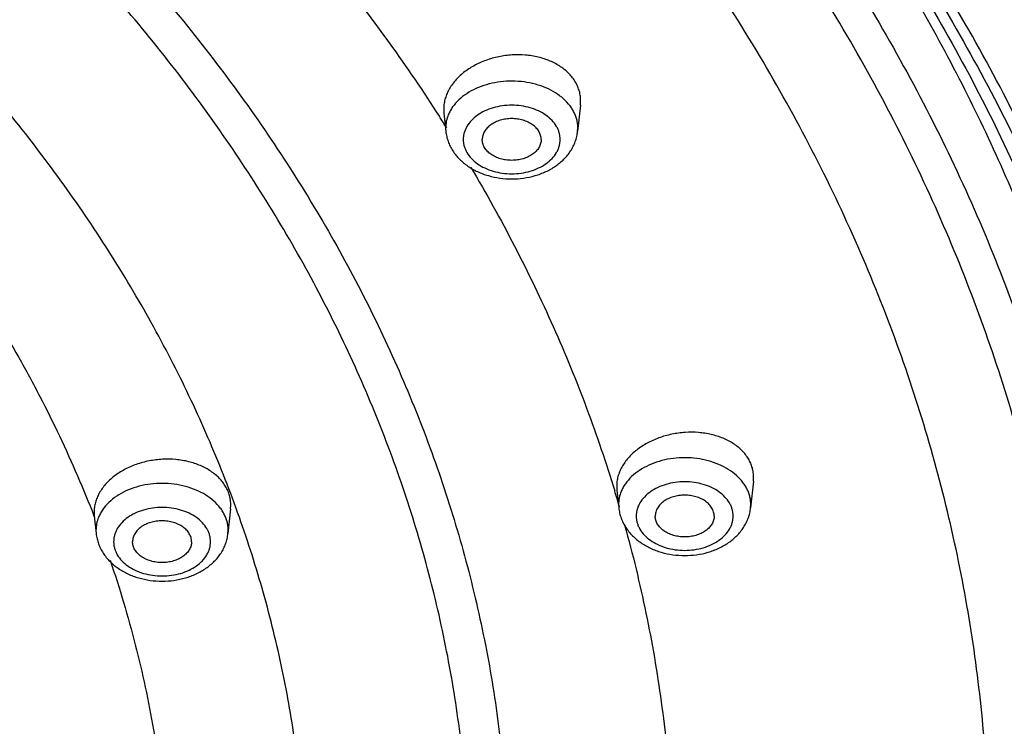
# Model space of a CAD drawing. Units: inches. Extents: x 7.1 to 14.8, y 1.8 to 16.7.
# Drawn here: x 12.6 to 13.4, y 13.9 to 14.5 of the extents above; entities that cross this region are included whole.
import ezdxf

# ---------------------------------------------------------------- set-up
doc = ezdxf.new("R2010")
doc.units = ezdxf.units.IN
doc.header["$LTSCALE"] = 1.21
doc.header["$MEASUREMENT"] = 0
doc.layers.get('0').update_dxf_attribs({"linetype": 'CONTINUOUS'})

msp = doc.modelspace()

# ---------------------------------------------------------------- linework, layer by layer
at = {"color": 7, "linetype": 'CONTINUOUS'}
for p, q in [((13.0697, 14.42823), (13.06732, 14.40586)), ((13.0697, 14.42823), (13.06988, 14.43146)), ((12.95374, 14.42445), (12.95392, 14.42129)), ((12.95392, 14.42129), (12.95556, 14.40586)), ((13.21638, 14.1094), (13.21397, 14.08672)), ((13.21638, 14.1094), (13.21656, 14.11257)), ((13.10042, 14.10507), (13.10058, 14.10196)), ((13.10058, 14.10196), (13.1022, 14.08672)), ((12.77311, 14.08596), (12.77088, 14.06499)), ((12.77311, 14.08596), (12.77328, 14.08912)), ((12.65751, 14.08002), (12.65911, 14.06499))]:
    msp.add_line(p, q, dxfattribs=at)
at = {"color": 9, "linetype": 'CONTINUOUS'}
for p, q in [((12.9554, 14.40883), (12.95556, 14.40586)), ((13.06732, 14.40586), (13.06748, 14.40883)), ((13.10205, 14.08969), (13.1022, 14.08672)), ((13.21397, 14.08672), (13.21413, 14.08969)), ((12.65726, 14.0799), (12.65766, 14.07887)), ((12.65896, 14.06796), (12.65911, 14.06499)), ((12.77088, 14.06499), (12.77104, 14.06796))]:
    msp.add_line(p, q, dxfattribs=at)
for centre, radius, start, end in [((11.77439, 13.6621), 1.39804, 32.28396, 32.75923), ((11.97245, 13.75718), 1.17766, 16.30221, 16.98514)]:
    msp.add_arc(centre, radius, start, end, dxfattribs=at)
at = {"color": 7, "linetype": 'CONTINUOUS'}
msp.add_arc((12.68732, 14.08319), 0.02997, 180.1134, 186.06623, dxfattribs=at)
at = {"color": 9, "linetype": 'CONTINUOUS'}
for points, knots in [([(13.89269, 13.92457), (13.89269, 13.95876), (13.89031, 14.02726), (13.87961, 14.1297), (13.86181, 14.23164), (13.83695, 14.33283), (13.80509, 14.43302), (13.76632, 14.53198), (13.72073, 14.62946), (13.66843, 14.72522), (13.60956, 14.81905), (13.54425, 14.9107), (13.47266, 14.99997), (13.39497, 15.08664), (13.31137, 15.1705), (13.22207, 15.25135), (13.12726, 15.32899), (13.02719, 15.40325), (12.9221, 15.47395), (12.81223, 15.54091), (12.69786, 15.60398), (12.57925, 15.663), (12.4567, 15.71784), (12.33049, 15.76836), (12.20094, 15.81444), (12.06835, 15.85597), (11.93304, 15.89286), (11.79533, 15.925), (11.65557, 15.95234), (11.46652, 15.98234), (11.27519, 16.00236), (11.08266, 16.01239), (10.93769, 16.01491), (10.79272, 16.01239), (10.6002, 16.00236), (10.40887, 15.98234), (10.21982, 15.95234), (10.08005, 15.925), (9.94235, 15.89286), (9.80704, 15.85597), (9.67444, 15.81444), (9.54489, 15.76836), (9.41868, 15.71784), (9.29613, 15.663), (9.17753, 15.60398), (9.06315, 15.54091), (8.95329, 15.47395), (8.84819, 15.40325), (8.74812, 15.32899), (8.65332, 15.25135), (8.56401, 15.1705), (8.48041, 15.08664), (8.40273, 14.99997), (8.33114, 14.9107), (8.26583, 14.81905), (8.20695, 14.72522), (8.15465, 14.62946), (8.10906, 14.53198), (8.07029, 14.43302), (8.03843, 14.33283), (8.01357, 14.23164), (7.99577, 14.1297), (7.98507, 14.02726), (7.98269, 13.95876), (7.98269, 13.92457)], [0, 0, 0, 0, 0.012853, 0.025738, 0.038683, 0.051719, 0.064874, 0.078172, 0.091639, 0.105296, 0.11916, 0.133249, 0.147575, 0.162148, 0.176975, 0.192062, 0.20741, 0.223018, 0.238883, 0.255001, 0.271363, 0.287961, 0.304783, 0.321815, 0.339044, 0.356454, 0.374028, 0.391748, 0.409594, 0.427546, 0.463683, 0.481831, 0.5, 0.518169, 0.536317, 0.572454, 0.590406, 0.608252, 0.625972, 0.643546, 0.660956, 0.678185, 0.695217, 0.712039, 0.728637, 0.744999, 0.761117, 0.776982, 0.79259, 0.807938, 0.823025, 0.837852, 0.852425, 0.866751, 0.88084, 0.894704, 0.908361, 0.921828, 0.935126, 0.948281, 0.961317, 0.974262, 0.987147, 1, 1, 1, 1]), ([(13.87769, 13.9062), (13.87769, 13.94022), (13.87532, 14.00837), (13.86468, 14.11029), (13.84697, 14.21171), (13.82223, 14.31238), (13.79054, 14.41207), (13.75196, 14.51052), (13.7066, 14.60751), (13.65457, 14.70279), (13.59599, 14.79614), (13.53101, 14.88733), (13.45979, 14.97614), (13.3825, 15.06237), (13.29933, 15.1458), (13.21047, 15.22624), (13.11615, 15.30349), (13.01659, 15.37738), (12.91202, 15.44771), (12.80272, 15.51434), (12.68892, 15.57708), (12.57092, 15.63581), (12.44899, 15.69037), (12.32342, 15.74063), (12.19453, 15.78648), (12.06261, 15.8278), (11.92799, 15.86449), (11.79098, 15.89648), (11.65192, 15.92367), (11.46383, 15.95352), (11.27348, 15.97344), (11.08192, 15.98342), (10.93769, 15.98592), (10.79346, 15.98342), (10.60191, 15.97344), (10.41155, 15.95352), (10.22346, 15.92367), (10.0844, 15.89648), (9.9474, 15.86449), (9.81278, 15.8278), (9.68086, 15.78648), (9.55196, 15.74063), (9.4264, 15.69037), (9.30446, 15.63581), (9.18646, 15.57708), (9.07267, 15.51434), (8.96336, 15.44771), (8.8588, 15.37738), (8.75924, 15.30349), (8.66492, 15.22624), (8.57606, 15.1458), (8.49288, 15.06237), (8.41559, 14.97614), (8.34437, 14.88733), (8.27939, 14.79614), (8.22081, 14.70279), (8.16878, 14.60751), (8.12342, 14.51052), (8.08485, 14.41207), (8.05315, 14.31238), (8.02842, 14.21171), (8.01071, 14.11029), (8.00006, 14.00837), (7.99769, 13.94022), (7.99769, 13.9062)], [0, 0, 0, 0, 0.012853, 0.025738, 0.038683, 0.051719, 0.064874, 0.078172, 0.091639, 0.105296, 0.11916, 0.133249, 0.147575, 0.162148, 0.176975, 0.192062, 0.20741, 0.223018, 0.238883, 0.255001, 0.271363, 0.287961, 0.304783, 0.321815, 0.339044, 0.356454, 0.374028, 0.391748, 0.409594, 0.427546, 0.463683, 0.481831, 0.5, 0.518169, 0.536317, 0.572454, 0.590406, 0.608252, 0.625972, 0.643546, 0.660956, 0.678185, 0.695217, 0.712039, 0.728637, 0.744999, 0.761117, 0.776982, 0.79259, 0.807938, 0.823025, 0.837852, 0.852425, 0.866751, 0.88084, 0.894704, 0.908361, 0.921828, 0.935126, 0.948281, 0.961317, 0.974262, 0.987147, 1, 1, 1, 1]), ([(13.59182, 13.78949), (13.59182, 13.8202), (13.58968, 13.88173), (13.58008, 13.97374), (13.56409, 14.0653), (13.54176, 14.15618), (13.51314, 14.24618), (13.47832, 14.33506), (13.43737, 14.42261), (13.3904, 14.50863), (13.33751, 14.5929), (13.27885, 14.67522), (13.21456, 14.7554), (13.14478, 14.83324), (13.06969, 14.90856), (12.98948, 14.98118), (12.90433, 15.05092), (12.81445, 15.11762), (12.72005, 15.18112), (12.62137, 15.24126), (12.51864, 15.29791), (12.41211, 15.35092), (12.30204, 15.40018), (12.18868, 15.44555), (12.07232, 15.48694), (11.91283, 15.5369), (11.74921, 15.57819), (11.58248, 15.6108), (11.41267, 15.63774), (11.19763, 15.66024), (10.93769, 15.66925), (10.67775, 15.66024), (10.46271, 15.63774), (10.29291, 15.6108), (10.12617, 15.57819), (9.96255, 15.5369), (9.80307, 15.48694), (9.6867, 15.44555), (9.57335, 15.40018), (9.46327, 15.35092), (9.35674, 15.29791), (9.25401, 15.24126), (9.15533, 15.18112), (9.06094, 15.11762), (8.97106, 15.05092), (8.88591, 14.98118), (8.80569, 14.90856), (8.7306, 14.83324), (8.66083, 14.7554), (8.59653, 14.67522), (8.53787, 14.5929), (8.48499, 14.50863), (8.43801, 14.42261), (8.39706, 14.33506), (8.36224, 14.24618), (8.33363, 14.15618), (8.3113, 14.0653), (8.29531, 13.97374), (8.2857, 13.88173), (8.28356, 13.8202), (8.28356, 13.78949)], [0, 0, 0, 0, 0.012854, 0.025738, 0.038684, 0.05172, 0.064875, 0.078174, 0.091641, 0.105298, 0.119163, 0.133252, 0.147578, 0.162151, 0.176979, 0.192066, 0.207414, 0.223023, 0.238889, 0.255007, 0.27137, 0.287968, 0.30479, 0.321823, 0.339052, 0.356463, 0.391751, 0.409597, 0.42755, 0.463688, 0.5, 0.536312, 0.57245, 0.590403, 0.608249, 0.643537, 0.660948, 0.678177, 0.69521, 0.712032, 0.72863, 0.744993, 0.761111, 0.776977, 0.792586, 0.807934, 0.823021, 0.837849, 0.852422, 0.866748, 0.880837, 0.894702, 0.908359, 0.921826, 0.935125, 0.94828, 0.961316, 0.974262, 0.987146, 1, 1, 1, 1]), ([(8.35598, 13.79917), (8.35598, 13.82905), (8.35806, 13.88889), (8.36741, 13.97839), (8.38296, 14.06745), (8.40468, 14.15586), (8.43251, 14.2434), (8.46639, 14.32985), (8.50622, 14.41502), (8.55191, 14.49869), (8.60335, 14.58066), (8.66041, 14.66073), (8.72295, 14.73873), (8.79082, 14.81444), (8.86386, 14.88771), (8.96877, 14.98268), (9.08256, 15.07117), (9.20396, 15.15283), (9.29995, 15.21133), (9.39988, 15.26643), (9.5035, 15.318), (9.61057, 15.36591), (9.72083, 15.41005), (9.83402, 15.45031), (9.98916, 15.4989), (10.14832, 15.53907), (10.3105, 15.57078), (10.47567, 15.597), (10.68485, 15.61888), (10.93769, 15.62764), (11.19054, 15.61888), (11.39971, 15.597), (11.56488, 15.57078), (11.72707, 15.53907), (11.88623, 15.4989), (12.04136, 15.45031), (12.15455, 15.41005), (12.26481, 15.36591), (12.37188, 15.318), (12.47551, 15.26643), (12.57543, 15.21133), (12.67142, 15.15283), (12.79282, 15.07117), (12.90661, 14.98268), (13.01152, 14.88771), (13.08456, 14.81444), (13.15243, 14.73873), (13.21498, 14.66073), (13.27204, 14.58066), (13.32348, 14.49869), (13.36917, 14.41502), (13.409, 14.32985), (13.44287, 14.2434), (13.47071, 14.15586), (13.49242, 14.06745), (13.50798, 13.97839), (13.51733, 13.88889), (13.51941, 13.82905), (13.51941, 13.79917)], [0, 0, 0, 0, 0.012854, 0.025739, 0.038685, 0.051721, 0.064876, 0.078176, 0.091643, 0.1053, 0.119165, 0.133254, 0.147581, 0.162154, 0.176982, 0.19207, 0.223018, 0.238884, 0.255003, 0.271366, 0.287964, 0.304786, 0.321819, 0.339049, 0.35646, 0.391749, 0.409595, 0.427549, 0.463687, 0.5, 0.536313, 0.572451, 0.590405, 0.608251, 0.64354, 0.660951, 0.678181, 0.695214, 0.712036, 0.728634, 0.744997, 0.761116, 0.776982, 0.80793, 0.823018, 0.837846, 0.852419, 0.866746, 0.880835, 0.8947, 0.908357, 0.921824, 0.935124, 0.948279, 0.961315, 0.974261, 0.987146, 1, 1, 1, 1]), ([(13.48985, 13.79672), (13.48985, 13.82626), (13.48779, 13.88542), (13.47855, 13.97389), (13.46318, 14.06193), (13.44171, 14.14933), (13.41419, 14.23586), (13.38071, 14.32133), (13.34133, 14.40552), (13.29616, 14.48823), (13.24531, 14.56926), (13.18891, 14.64842), (13.12708, 14.72552), (13.05998, 14.80037), (12.98778, 14.8728), (12.88407, 14.96669), (12.77158, 15.05416), (12.65158, 15.13488), (12.55668, 15.19272), (12.4579, 15.24719), (12.35547, 15.29816), (12.24962, 15.34553), (12.14062, 15.38916), (12.02873, 15.42896), (11.87537, 15.47699), (11.71803, 15.5167), (11.5577, 15.54805), (11.39442, 15.57396), (11.18765, 15.5956), (10.93769, 15.60426), (10.68774, 15.5956), (10.48096, 15.57396), (10.31768, 15.54805), (10.15735, 15.5167), (10.00002, 15.47699), (9.84666, 15.42896), (9.73476, 15.38916), (9.62576, 15.34553), (9.51992, 15.29816), (9.41748, 15.24719), (9.3187, 15.19272), (9.22381, 15.13488), (9.1038, 15.05416), (8.99131, 14.96669), (8.88761, 14.8728), (8.8154, 14.80037), (8.74831, 14.72552), (8.68648, 14.64842), (8.63007, 14.56926), (8.57922, 14.48823), (8.53405, 14.40552), (8.49468, 14.32133), (8.46119, 14.23586), (8.43368, 14.14933), (8.41221, 14.06193), (8.39683, 13.97389), (8.38759, 13.88542), (8.38553, 13.82626), (8.38553, 13.79672)], [0, 0, 0, 0, 0.012854, 0.025739, 0.038685, 0.051721, 0.064876, 0.078176, 0.091643, 0.1053, 0.119165, 0.133254, 0.147581, 0.162154, 0.176982, 0.19207, 0.223018, 0.238884, 0.255003, 0.271366, 0.287964, 0.304786, 0.321819, 0.339049, 0.35646, 0.391749, 0.409595, 0.427549, 0.463687, 0.5, 0.536313, 0.572451, 0.590405, 0.608251, 0.64354, 0.660951, 0.678181, 0.695214, 0.712036, 0.728634, 0.744997, 0.761116, 0.776982, 0.80793, 0.823018, 0.837846, 0.852419, 0.866746, 0.880835, 0.8947, 0.908357, 0.921824, 0.935124, 0.948279, 0.961315, 0.974261, 0.987146, 1, 1, 1, 1]), ([(13.4161, 13.78943), (13.4161, 13.81811), (13.41411, 13.87556), (13.40513, 13.96147), (13.3902, 14.04697), (13.36935, 14.13184), (13.34263, 14.21588), (13.31011, 14.29887), (13.27188, 14.38063), (13.22801, 14.46095), (13.17863, 14.53964), (13.12385, 14.61652), (13.06381, 14.69139), (12.99866, 14.76407), (12.92854, 14.83441), (12.82783, 14.92558), (12.71859, 15.01052), (12.60205, 15.08892), (12.5099, 15.14508), (12.41397, 15.19798), (12.3145, 15.24748), (12.21171, 15.29348), (12.10586, 15.33585), (11.9972, 15.3745), (11.84827, 15.42115), (11.69548, 15.4597), (11.53979, 15.49015), (11.38122, 15.51531), (11.18042, 15.53632), (10.93769, 15.54474), (10.69496, 15.53632), (10.49416, 15.51531), (10.3356, 15.49015), (10.1799, 15.4597), (10.02711, 15.42115), (9.87819, 15.3745), (9.76952, 15.33585), (9.66367, 15.29348), (9.56089, 15.24748), (9.46141, 15.19798), (9.36548, 15.14508), (9.27333, 15.08892), (9.15679, 15.01052), (9.04756, 14.92558), (8.94685, 14.83441), (8.87673, 14.76407), (8.81157, 14.69139), (8.75153, 14.61652), (8.69675, 14.53964), (8.64737, 14.46095), (8.60351, 14.38063), (8.56527, 14.29887), (8.53275, 14.21588), (8.50603, 14.13184), (8.48518, 14.04697), (8.47025, 13.96147), (8.46128, 13.87556), (8.45928, 13.81811), (8.45928, 13.78943)], [0, 0, 0, 0, 0.012854, 0.025739, 0.038685, 0.051721, 0.064876, 0.078176, 0.091643, 0.1053, 0.119165, 0.133254, 0.147581, 0.162154, 0.176982, 0.19207, 0.223018, 0.238884, 0.255003, 0.271366, 0.287964, 0.304786, 0.321819, 0.339049, 0.35646, 0.391749, 0.409595, 0.427549, 0.463687, 0.5, 0.536313, 0.572451, 0.590405, 0.608251, 0.64354, 0.660951, 0.678181, 0.695214, 0.712036, 0.728634, 0.744997, 0.761116, 0.776982, 0.80793, 0.823018, 0.837846, 0.852419, 0.866746, 0.880835, 0.8947, 0.908357, 0.921824, 0.935124, 0.948279, 0.961315, 0.974261, 0.987146, 1, 1, 1, 1]), ([(8.86655, 13.76911), (8.86655, 13.79308), (8.86822, 13.84109), (8.87572, 13.91288), (8.8882, 13.98433), (8.90562, 14.05526), (8.92795, 14.12548), (8.95512, 14.19484), (8.98708, 14.26316), (9.02373, 14.33028), (9.065, 14.39604), (9.11078, 14.46028), (9.16095, 14.52285), (9.23417, 14.60453), (9.31521, 14.68153), (9.40304, 14.75346), (9.4973, 14.82342), (9.59795, 14.88772), (9.704, 14.9462), (9.81556, 15.00171), (9.93194, 15.0509), (10.05229, 15.09371), (10.17675, 15.13269), (10.3369, 15.17311), (10.53394, 15.20792), (10.73485, 15.22894), (10.93769, 15.23597), (11.14054, 15.22894), (11.34145, 15.20792), (11.53849, 15.17311), (11.69864, 15.13269), (11.8231, 15.09371), (11.94344, 15.0509), (12.05982, 15.00171), (12.17138, 14.9462), (12.27744, 14.88772), (12.37808, 14.82342), (12.47235, 14.75346), (12.56017, 14.68153), (12.64122, 14.60453), (12.71443, 14.52285), (12.76461, 14.46028), (12.81038, 14.39604), (12.85165, 14.33028), (12.88831, 14.26316), (12.92026, 14.19484), (12.94744, 14.12548), (12.96976, 14.05526), (12.98719, 13.98433), (12.99967, 13.91288), (13.00716, 13.84109), (13.00883, 13.79308), (13.00883, 13.76911)], [0, 0, 0, 0, 0.012854, 0.02574, 0.038686, 0.051724, 0.064879, 0.078179, 0.091647, 0.105305, 0.11917, 0.13326, 0.147587, 0.162161, 0.192068, 0.207417, 0.223027, 0.255005, 0.271368, 0.287967, 0.321817, 0.339048, 0.35646, 0.39175, 0.427546, 0.463686, 0.5, 0.536314, 0.572454, 0.60825, 0.64354, 0.660952, 0.678183, 0.712033, 0.728632, 0.744995, 0.776973, 0.792583, 0.807932, 0.837839, 0.852413, 0.86674, 0.88083, 0.894695, 0.908353, 0.921821, 0.935121, 0.948276, 0.961314, 0.97426, 0.987146, 1, 1, 1, 1]), ([(12.97568, 13.76713), (12.97568, 13.79071), (12.97404, 13.83795), (12.96666, 13.9086), (12.95438, 13.97891), (12.93724, 14.04869), (12.91527, 14.11779), (12.88853, 14.18604), (12.85708, 14.25327), (12.82101, 14.31932), (12.78041, 14.38403), (12.73536, 14.44724), (12.68599, 14.5088), (12.61395, 14.58918), (12.5342, 14.66494), (12.44778, 14.73572), (12.35503, 14.80456), (12.25599, 14.86783), (12.15163, 14.92537), (12.04186, 14.98), (11.92734, 15.0284), (11.80892, 15.07052), (11.68646, 15.10888), (11.52887, 15.14865), (11.33498, 15.18291), (11.13729, 15.20359), (10.93769, 15.21051), (10.73809, 15.20359), (10.5404, 15.18291), (10.34651, 15.14865), (10.18893, 15.10888), (10.06646, 15.07052), (9.94804, 15.0284), (9.83352, 14.98), (9.72375, 14.92537), (9.61939, 14.86783), (9.52036, 14.80456), (9.4276, 14.73572), (9.34119, 14.66494), (9.26144, 14.58918), (9.18939, 14.5088), (9.14002, 14.44724), (9.09498, 14.38403), (9.05437, 14.31932), (9.0183, 14.25327), (8.98686, 14.18604), (8.96012, 14.11779), (8.93815, 14.04869), (8.921, 13.97891), (8.90873, 13.9086), (8.90135, 13.83795), (8.89971, 13.79071), (8.89971, 13.76713)], [0, 0, 0, 0, 0.012854, 0.02574, 0.038686, 0.051724, 0.064879, 0.078179, 0.091647, 0.105305, 0.11917, 0.13326, 0.147587, 0.162161, 0.192068, 0.207417, 0.223027, 0.255005, 0.271368, 0.287967, 0.321817, 0.339048, 0.35646, 0.39175, 0.427546, 0.463686, 0.5, 0.536314, 0.572454, 0.60825, 0.64354, 0.660952, 0.678183, 0.712033, 0.728632, 0.744995, 0.776973, 0.792583, 0.807932, 0.837839, 0.852413, 0.86674, 0.88083, 0.894695, 0.908353, 0.921821, 0.935121, 0.948276, 0.961314, 0.97426, 0.987146, 1, 1, 1, 1]), ([(12.83744, 13.75256), (12.83744, 13.77455), (12.8359, 13.81858), (12.82903, 13.88444), (12.81758, 13.94998), (12.8016, 14.01503), (12.78112, 14.07945), (12.75619, 14.14306), (12.72688, 14.20573), (12.69326, 14.2673), (12.65541, 14.32762), (12.61342, 14.38654), (12.5674, 14.44393), (12.51746, 14.49965), (12.46371, 14.55356), (12.38651, 14.62345), (12.30278, 14.68856), (12.21345, 14.74865), (12.11858, 14.80647), (12.01857, 14.85876), (11.91425, 14.90544), (11.80547, 14.94899), (11.66424, 14.99609), (11.48877, 15.04037), (11.30803, 15.07231), (11.12375, 15.09159), (10.93769, 15.09804), (10.75163, 15.09159), (10.56735, 15.07231), (10.38661, 15.04037), (10.21114, 14.99609), (10.06991, 14.94899), (9.96114, 14.90544), (9.85681, 14.85876), (9.7568, 14.80647), (9.66194, 14.74865), (9.5726, 14.68856), (9.48887, 14.62345), (9.41167, 14.55356), (9.35793, 14.49965), (9.30798, 14.44393), (9.26196, 14.38654), (9.21998, 14.32762), (9.18212, 14.2673), (9.1485, 14.20573), (9.11919, 14.14306), (9.09427, 14.07945), (9.07379, 14.01503), (9.0578, 13.94998), (9.04636, 13.88444), (9.03948, 13.81858), (9.03795, 13.77455), (9.03795, 13.75256)], [0, 0, 0, 0, 0.012854, 0.02574, 0.038686, 0.051723, 0.064879, 0.078179, 0.091647, 0.105304, 0.11917, 0.13326, 0.147586, 0.16216, 0.176989, 0.192077, 0.223027, 0.238893, 0.255012, 0.287968, 0.304791, 0.321825, 0.35646, 0.39175, 0.427546, 0.463686, 0.5, 0.536314, 0.572454, 0.60825, 0.64354, 0.678175, 0.695209, 0.712032, 0.744988, 0.761107, 0.776973, 0.807923, 0.823011, 0.83784, 0.852414, 0.86674, 0.88083, 0.894696, 0.908353, 0.921821, 0.935121, 0.948277, 0.961314, 0.97426, 0.987146, 1, 1, 1, 1]), ([(12.97336, 14.97537), (13.01869, 14.93543), (13.10474, 14.85289), (13.20177, 14.74115), (13.27103, 14.6485), (13.31845, 14.57803), (13.36161, 14.5062), (13.40044, 14.43314), (13.43487, 14.35898), (13.46485, 14.28385), (13.4903, 14.20788), (13.51119, 14.13122), (13.52748, 14.05399), (13.53913, 13.97635), (13.54613, 13.89842), (13.54769, 13.84635), (13.54769, 13.82035)], [0, 0, 0, 0, 0.136294, 0.268585, 0.333314, 0.397136, 0.460102, 0.522266, 0.583695, 0.64446, 0.704642, 0.764327, 0.823606, 0.882577, 0.941342, 1, 1, 1, 1]), ([(12.75751, 14.65893), (12.77587, 14.64011), (12.81145, 14.60189), (12.86157, 14.54249), (12.90793, 14.48157), (12.93647, 14.43972), (12.95007, 14.41859)], [0, 0, 0, 0, 0.255773, 0.507607, 0.755628, 1, 1, 1, 1]), ([(13.06748, 14.40883), (13.06748, 14.41001), (13.06733, 14.41238), (13.06666, 14.4159), (13.06554, 14.41936), (13.064, 14.42274), (13.06203, 14.426), (13.05882, 14.43023), (13.05381, 14.43508), (13.04658, 14.43997), (13.03826, 14.44386), (13.0291, 14.44666), (13.0194, 14.44827), (13.00945, 14.44864), (12.99956, 14.44777), (12.99004, 14.44568), (12.98119, 14.44243), (12.97327, 14.43813), (12.96653, 14.43289), (12.96202, 14.42778), (12.95925, 14.42341), (12.95815, 14.42114), (12.95767, 14.42)], [0, 0, 0, 0, 0.02531, 0.050833, 0.076735, 0.103192, 0.130347, 0.158307, 0.216847, 0.279102, 0.344818, 0.413375, 0.483886, 0.555297, 0.626482, 0.696332, 0.763848, 0.828239, 0.889017, 0.946104, 0.973413, 1, 1, 1, 1]), ([(13.05252, 14.39902), (13.05252, 14.39997), (13.05239, 14.40188), (13.05179, 14.40472), (13.0508, 14.4075), (13.04895, 14.41114), (13.04566, 14.41543), (13.04049, 14.41982), (13.03423, 14.42341), (13.02712, 14.42607), (13.01943, 14.4277), (13.01144, 14.42825), (13.00345, 14.4277), (12.99576, 14.42607), (12.98865, 14.42341), (12.98239, 14.41982), (12.97722, 14.41543), (12.97393, 14.41114), (12.97208, 14.4075), (12.97109, 14.40472), (12.97049, 14.40188), (12.97036, 14.39997), (12.97036, 14.39902)], [0, 0, 0, 0, 0.025741, 0.051743, 0.07821, 0.105346, 0.162143, 0.222982, 0.287916, 0.356414, 0.427521, 0.5, 0.572479, 0.643586, 0.712084, 0.777018, 0.837857, 0.894654, 0.92179, 0.948257, 0.974259, 1, 1, 1, 1]), ([(12.95767, 14.42), (12.95693, 14.41822), (12.95579, 14.41455), (12.9554, 14.41072), (12.9554, 14.40883)], [0, 0, 0, 0, 0.504912, 1, 1, 1, 1]), ([(12.97036, 14.39902), (12.97036, 14.39806), (12.97049, 14.39615), (12.97109, 14.39331), (12.97208, 14.39053), (12.97393, 14.38689), (12.97722, 14.38261), (12.98239, 14.37821), (12.98865, 14.37462), (12.99576, 14.37197), (13.00345, 14.37033), (13.01144, 14.36978), (13.01943, 14.37033), (13.02712, 14.37197), (13.03423, 14.37462), (13.04049, 14.37821), (13.04566, 14.38261), (13.04895, 14.38689), (13.0508, 14.39053), (13.05179, 14.39331), (13.05239, 14.39615), (13.05252, 14.39806), (13.05252, 14.39902)], [0, 0, 0, 0, 0.025741, 0.051743, 0.07821, 0.105346, 0.162143, 0.222982, 0.287916, 0.356414, 0.427521, 0.5, 0.572479, 0.643586, 0.712084, 0.777018, 0.837857, 0.894654, 0.92179, 0.948257, 0.974259, 1, 1, 1, 1]), ([(12.97665, 14.37559), (12.98968, 14.35361), (13.01435, 14.3092), (13.0472, 14.24097), (13.07557, 14.17173), (13.09154, 14.12477), (13.09874, 14.1012)], [0, 0, 0, 0, 0.254692, 0.506021, 0.754331, 1, 1, 1, 1]), ([(12.50864, 14.34281), (12.5243, 14.32218), (12.55405, 14.28027), (12.58747, 14.22574), (12.61153, 14.18139), (12.63364, 14.13694), (12.64835, 14.10286), (12.65726, 14.0799)], [0, 0, 0, 0, 0.256555, 0.50845, 0.632796, 0.756139, 1, 1, 1, 1]), ([(13.21413, 14.08969), (13.21413, 14.09087), (13.21398, 14.09324), (13.2133, 14.09677), (13.21218, 14.10024), (13.21063, 14.10362), (13.20866, 14.10688), (13.20545, 14.11111), (13.20042, 14.11597), (13.19317, 14.12086), (13.18482, 14.12475), (13.17565, 14.12754), (13.16593, 14.12914), (13.15596, 14.1295), (13.14607, 14.12861), (13.13654, 14.1265), (13.12769, 14.12323), (13.11977, 14.1189), (13.11306, 14.11363), (13.10856, 14.10851), (13.10581, 14.10412), (13.10472, 14.10184), (13.10425, 14.1007)], [0, 0, 0, 0, 0.025316, 0.050845, 0.076756, 0.103222, 0.130388, 0.158362, 0.216935, 0.279228, 0.344986, 0.413582, 0.484125, 0.555557, 0.626748, 0.696585, 0.764071, 0.828413, 0.889131, 0.946156, 0.973437, 1, 1, 1, 1]), ([(13.19917, 14.07988), (13.19917, 14.08083), (13.19904, 14.08274), (13.19844, 14.08558), (13.19745, 14.08836), (13.1956, 14.092), (13.19231, 14.09629), (13.18714, 14.10068), (13.18088, 14.10427), (13.17377, 14.10693), (13.16608, 14.10856), (13.15809, 14.10911), (13.1501, 14.10856), (13.14241, 14.10693), (13.1353, 14.10427), (13.12904, 14.10068), (13.12387, 14.09629), (13.12058, 14.092), (13.11873, 14.08836), (13.11774, 14.08558), (13.11714, 14.08274), (13.117, 14.08083), (13.117, 14.07988)], [0, 0, 0, 0, 0.025741, 0.051743, 0.07821, 0.105346, 0.162143, 0.222982, 0.287916, 0.356414, 0.427521, 0.5, 0.572479, 0.643586, 0.712084, 0.777018, 0.837857, 0.894654, 0.92179, 0.948257, 0.974259, 1, 1, 1, 1]), ([(12.77104, 14.06796), (12.77104, 14.06914), (12.77089, 14.07152), (12.77021, 14.07505), (12.76909, 14.07852), (12.76753, 14.08191), (12.76555, 14.08518), (12.76233, 14.08941), (12.75729, 14.09428), (12.75001, 14.09916), (12.74165, 14.10306), (12.73245, 14.10583), (12.72271, 14.10742), (12.71273, 14.10776), (12.70282, 14.10685), (12.69329, 14.10472), (12.68443, 14.10142), (12.67653, 14.09706), (12.66983, 14.09177), (12.66536, 14.08663), (12.66263, 14.08222), (12.66155, 14.07994), (12.66109, 14.07879)], [0, 0, 0, 0, 0.025322, 0.050859, 0.076779, 0.103255, 0.130434, 0.158423, 0.217031, 0.279367, 0.34517, 0.41381, 0.484388, 0.555843, 0.62704, 0.696863, 0.764314, 0.828604, 0.889257, 0.946213, 0.973463, 1, 1, 1, 1]), ([(13.10425, 14.1007), (13.10353, 14.09894), (13.10243, 14.09532), (13.10205, 14.09155), (13.10205, 14.08969)], [0, 0, 0, 0, 0.504779, 1, 1, 1, 1]), ([(12.75608, 14.05814), (12.75608, 14.0591), (12.75594, 14.06101), (12.75535, 14.06385), (12.75436, 14.06663), (12.75251, 14.07027), (12.74922, 14.07455), (12.74404, 14.07895), (12.73779, 14.08254), (12.73068, 14.08519), (12.72299, 14.08683), (12.715, 14.08738), (12.70701, 14.08683), (12.69931, 14.08519), (12.69221, 14.08254), (12.68595, 14.07895), (12.68077, 14.07455), (12.67749, 14.07027), (12.67563, 14.06663), (12.67464, 14.06385), (12.67405, 14.06101), (12.67391, 14.0591), (12.67391, 14.05814)], [0, 0, 0, 0, 0.025741, 0.051743, 0.07821, 0.105346, 0.162143, 0.222982, 0.287916, 0.356414, 0.427521, 0.5, 0.572479, 0.643586, 0.712084, 0.777018, 0.837857, 0.894654, 0.92179, 0.948257, 0.974259, 1, 1, 1, 1]), ([(12.66109, 14.07879), (12.66039, 14.07706), (12.65932, 14.0735), (12.65896, 14.06979), (12.65896, 14.06796)], [0, 0, 0, 0, 0.504635, 1, 1, 1, 1]), ([(13.117, 14.07988), (13.117, 14.07892), (13.11714, 14.07701), (13.11774, 14.07417), (13.11873, 14.07139), (13.12058, 14.06775), (13.12387, 14.06346), (13.12904, 14.05907), (13.1353, 14.05548), (13.14241, 14.05283), (13.1501, 14.05119), (13.15809, 14.05064), (13.16608, 14.05119), (13.17377, 14.05283), (13.18088, 14.05548), (13.18714, 14.05907), (13.19231, 14.06346), (13.1956, 14.06775), (13.19745, 14.07139), (13.19844, 14.07417), (13.19904, 14.07701), (13.19917, 14.07892), (13.19917, 14.07988)], [0, 0, 0, 0, 0.025741, 0.051743, 0.07821, 0.105346, 0.162143, 0.222982, 0.287916, 0.356414, 0.427521, 0.5, 0.572479, 0.643586, 0.712084, 0.777018, 0.837857, 0.894654, 0.92179, 0.948257, 0.974259, 1, 1, 1, 1]), ([(13.1072, 14.07218), (13.11404, 14.04752), (13.12607, 13.99789), (13.13904, 13.92262), (13.14684, 13.84698), (13.14857, 13.79641), (13.14857, 13.77116)], [0, 0, 0, 0, 0.252002, 0.502294, 0.751443, 1, 1, 1, 1]), ([(12.67391, 14.05814), (12.67391, 14.05719), (12.67405, 14.05528), (12.67464, 14.05244), (12.67563, 14.04966), (12.67749, 14.04602), (12.68077, 14.04173), (12.68595, 14.03734), (12.69221, 14.03375), (12.69931, 14.03109), (12.70701, 14.02946), (12.715, 14.02891), (12.72299, 14.02946), (12.73068, 14.03109), (12.73779, 14.03375), (12.74404, 14.03734), (12.74922, 14.04173), (12.75251, 14.04602), (12.75436, 14.04966), (12.75535, 14.05244), (12.75594, 14.05528), (12.75608, 14.05719), (12.75608, 14.05814)], [0, 0, 0, 0, 0.025741, 0.051743, 0.07821, 0.105346, 0.162143, 0.222982, 0.287916, 0.356414, 0.427521, 0.5, 0.572479, 0.643586, 0.712084, 0.777018, 0.837857, 0.894654, 0.92179, 0.948257, 0.974259, 1, 1, 1, 1]), ([(12.67094, 14.04238), (12.67899, 14.01884), (12.69319, 13.97134), (12.7087, 13.89893), (12.71824, 13.82599), (12.7206, 13.77714), (12.72077, 13.75276)], [0, 0, 0, 0, 0.252943, 0.503399, 0.752151, 1, 1, 1, 1]), ([(7.99769, 13.9062), (7.99769, 13.87217), (8.00006, 13.80402), (8.01071, 13.70211), (8.02842, 13.60068), (8.05315, 13.50001), (8.08485, 13.40032), (8.12342, 13.30187), (8.16878, 13.20488), (8.22081, 13.1096), (8.27939, 13.01626), (8.34437, 12.92507), (8.41559, 12.83625), (8.49288, 12.75002), (8.57606, 12.66659), (8.66492, 12.58615), (8.75924, 12.5089), (8.8588, 12.43502), (8.96336, 12.36468), (9.07267, 12.29806), (9.18646, 12.23531), (9.30446, 12.17659), (9.4264, 12.12203), (9.55196, 12.07176), (9.68086, 12.02592), (9.81278, 11.98459), (9.9474, 11.9479), (10.0844, 11.91591), (10.22346, 11.88872), (10.41155, 11.85887), (10.60191, 11.83895), (10.79346, 11.82897), (10.93769, 11.82647), (11.08192, 11.82897), (11.27348, 11.83895), (11.46383, 11.85887), (11.65192, 11.88872), (11.79098, 11.91591), (11.92799, 11.9479), (12.06261, 11.98459), (12.19453, 12.02592), (12.32342, 12.07176), (12.44899, 12.12203), (12.57092, 12.17659), (12.68892, 12.23531), (12.80272, 12.29806), (12.91202, 12.36468), (13.01659, 12.43502), (13.11615, 12.5089), (13.21047, 12.58615), (13.29933, 12.66659), (13.3825, 12.75002), (13.45979, 12.83625), (13.53101, 12.92507), (13.59599, 13.01626), (13.65457, 13.1096), (13.7066, 13.20488), (13.75196, 13.30187), (13.79054, 13.40032), (13.82223, 13.50001), (13.84697, 13.60068), (13.86468, 13.70211), (13.87532, 13.80402), (13.87769, 13.87217), (13.87769, 13.9062)], [0, 0, 0, 0, 0.012853, 0.025738, 0.038683, 0.051719, 0.064874, 0.078172, 0.091639, 0.105296, 0.11916, 0.133249, 0.147575, 0.162148, 0.176975, 0.192062, 0.20741, 0.223018, 0.238883, 0.255001, 0.271363, 0.287961, 0.304783, 0.321815, 0.339044, 0.356454, 0.374028, 0.391748, 0.409594, 0.427546, 0.463683, 0.481831, 0.5, 0.518169, 0.536317, 0.572454, 0.590406, 0.608252, 0.625972, 0.643546, 0.660956, 0.678185, 0.695217, 0.712039, 0.728637, 0.744999, 0.761117, 0.776982, 0.79259, 0.807938, 0.823025, 0.837852, 0.852425, 0.866751, 0.88084, 0.894704, 0.908361, 0.921828, 0.935126, 0.948281, 0.961317, 0.974262, 0.987147, 1, 1, 1, 1])]:
    msp.add_open_spline(points, degree=3, knots=knots, dxfattribs=at)
at = {"color": 7, "linetype": 'CONTINUOUS'}
for points, knots in [([(8.29169, 13.78721), (8.29169, 13.81783), (8.29382, 13.87917), (8.3034, 13.97089), (8.31934, 14.06217), (8.3416, 14.15278), (8.37013, 14.2425), (8.40485, 14.33111), (8.44567, 14.41839), (8.4925, 14.50415), (8.54522, 14.58816), (8.6037, 14.67023), (8.6678, 14.75016), (8.73736, 14.82777), (8.81222, 14.90286), (8.89219, 14.97525), (8.97708, 15.04478), (9.06669, 15.11128), (9.16079, 15.17458), (9.25917, 15.23454), (9.36158, 15.29101), (9.46779, 15.34386), (9.57752, 15.39297), (9.69053, 15.4382), (9.80654, 15.47947), (9.96554, 15.52927), (10.12866, 15.57043), (10.29488, 15.60294), (10.46417, 15.6298), (10.67855, 15.65224), (10.93769, 15.66122), (11.19684, 15.65224), (11.41122, 15.6298), (11.5805, 15.60294), (11.74673, 15.57043), (11.90985, 15.52927), (12.06884, 15.47947), (12.18485, 15.4382), (12.29786, 15.39297), (12.4076, 15.34386), (12.5138, 15.29101), (12.61622, 15.23454), (12.71459, 15.17458), (12.8087, 15.11128), (12.8983, 15.04478), (12.98319, 14.97525), (13.06316, 14.90286), (13.13802, 14.82777), (13.20758, 14.75016), (13.27168, 14.67023), (13.33016, 14.58816), (13.38288, 14.50415), (13.42971, 14.41839), (13.47054, 14.33111), (13.50526, 14.2425), (13.53378, 14.15278), (13.55604, 14.06217), (13.57198, 13.97089), (13.58156, 13.87917), (13.58369, 13.81783), (13.58369, 13.78721)], [0, 0, 0, 0, 0.012854, 0.025738, 0.038684, 0.05172, 0.064875, 0.078174, 0.091641, 0.105298, 0.119163, 0.133252, 0.147578, 0.162151, 0.176979, 0.192066, 0.207414, 0.223023, 0.238889, 0.255007, 0.27137, 0.287968, 0.30479, 0.321823, 0.339052, 0.356463, 0.391751, 0.409597, 0.42755, 0.463688, 0.5, 0.536312, 0.57245, 0.590403, 0.608249, 0.643537, 0.660948, 0.678177, 0.69521, 0.712032, 0.72863, 0.744993, 0.761111, 0.776977, 0.792586, 0.807934, 0.823021, 0.837849, 0.852422, 0.866748, 0.880837, 0.894702, 0.908359, 0.921826, 0.935125, 0.94828, 0.961316, 0.974262, 0.987146, 1, 1, 1, 1]), ([(8.30969, 13.80665), (8.30969, 13.83678), (8.31179, 13.89712), (8.32124, 13.98736), (8.33695, 14.07719), (8.35891, 14.16639), (8.38706, 14.25476), (8.42133, 14.34207), (8.46166, 14.42814), (8.50794, 14.51274), (8.56008, 14.59568), (8.61795, 14.67675), (8.68142, 14.75576), (8.75034, 14.83252), (8.82454, 14.90682), (8.90385, 14.9785), (8.98808, 15.04738), (9.07702, 15.11327), (9.17046, 15.17603), (9.26818, 15.23549), (9.36994, 15.29152), (9.47549, 15.34396), (9.58458, 15.3927), (9.69694, 15.43761), (9.8123, 15.47858), (9.97044, 15.52804), (10.13271, 15.56893), (10.29807, 15.60122), (10.46651, 15.62791), (10.67983, 15.6502), (10.93769, 15.65912), (11.19556, 15.6502), (11.40887, 15.62791), (11.57731, 15.60122), (11.74268, 15.56893), (11.90494, 15.52804), (12.06309, 15.47858), (12.17845, 15.43761), (12.29081, 15.3927), (12.3999, 15.34396), (12.50545, 15.29152), (12.6072, 15.23549), (12.70492, 15.17603), (12.79836, 15.11327), (12.8873, 15.04738), (12.97153, 14.9785), (13.05084, 14.90683), (13.12504, 14.83252), (13.19396, 14.75577), (13.25743, 14.67675), (13.3153, 14.59568), (13.36744, 14.51274), (13.41373, 14.42814), (13.45405, 14.34207), (13.48833, 14.25476), (13.51648, 14.16639), (13.53843, 14.07719), (13.55415, 13.98736), (13.56359, 13.89712), (13.56569, 13.83678), (13.56569, 13.80665)], [0, 0, 0, 0, 0.012754, 0.025542, 0.038393, 0.05134, 0.064411, 0.077633, 0.091032, 0.104629, 0.118443, 0.13249, 0.146784, 0.161335, 0.176149, 0.19123, 0.206582, 0.222201, 0.238085, 0.254228, 0.270622, 0.287257, 0.304121, 0.3212, 0.338481, 0.355946, 0.391352, 0.409261, 0.427279, 0.463551, 0.5, 0.536449, 0.572721, 0.590738, 0.608648, 0.644054, 0.661519, 0.6788, 0.695879, 0.712743, 0.729378, 0.745772, 0.761915, 0.777799, 0.793418, 0.80877, 0.823851, 0.838665, 0.853216, 0.86751, 0.881557, 0.895371, 0.908968, 0.922367, 0.935589, 0.94866, 0.961607, 0.974458, 0.987246, 1, 1, 1, 1]), ([(13.06988, 14.43146), (13.06989, 14.43286), (13.06971, 14.43565), (13.06888, 14.43978), (13.06749, 14.44379), (13.06556, 14.44765), (13.0631, 14.45131), (13.0591, 14.45596), (13.05288, 14.46108), (13.04398, 14.46583), (13.03389, 14.46913), (13.02298, 14.47085), (13.01167, 14.47096), (13.00037, 14.46945), (12.98951, 14.46638), (12.97948, 14.46185), (12.97065, 14.45604), (12.96337, 14.44915), (12.95875, 14.44259), (12.95614, 14.43708), (12.95475, 14.43291), (12.95392, 14.42869), (12.95374, 14.42586), (12.95374, 14.42445)], [0, 0, 0, 0, 0.026263, 0.052549, 0.079058, 0.106004, 0.133569, 0.161897, 0.221134, 0.284164, 0.350734, 0.420126, 0.491302, 0.563041, 0.634073, 0.703204, 0.769437, 0.83211, 0.891025, 0.919217, 0.946671, 0.973545, 1, 1, 1, 1]), ([(13.03644, 14.39902), (13.03644, 14.39959), (13.03636, 14.40076), (13.036, 14.40249), (13.03539, 14.40418), (13.03427, 14.40639), (13.03227, 14.409), (13.02912, 14.41168), (13.02531, 14.41386), (13.02098, 14.41548), (13.0163, 14.41647), (13.01144, 14.41681), (13.00658, 14.41647), (13.0019, 14.41548), (12.99757, 14.41386), (12.99376, 14.41168), (12.99062, 14.409), (12.98861, 14.40639), (12.98749, 14.40418), (12.98689, 14.40249), (12.98652, 14.40076), (12.98644, 14.39959), (12.98644, 14.39902)], [0, 0, 0, 0, 0.025736, 0.051742, 0.078212, 0.105346, 0.162142, 0.222982, 0.287915, 0.356414, 0.427521, 0.5, 0.572479, 0.643586, 0.712085, 0.777018, 0.837858, 0.894654, 0.921788, 0.948258, 0.974264, 1, 1, 1, 1]), ([(12.95556, 14.40586), (12.95571, 14.4044), (12.9562, 14.40151), (12.95746, 14.39728), (12.95921, 14.39321), (12.96142, 14.38934), (12.96406, 14.38571), (12.96813, 14.38118), (12.97415, 14.37621), (12.98245, 14.37151), (12.99162, 14.3681), (13.00138, 14.36603), (13.01144, 14.36534), (13.0215, 14.36603), (13.03126, 14.3681), (13.04043, 14.37151), (13.04873, 14.37621), (13.05475, 14.38118), (13.05882, 14.38571), (13.06146, 14.38934), (13.06368, 14.39321), (13.06543, 14.39728), (13.06668, 14.40151), (13.06717, 14.4044), (13.06732, 14.40586)], [0, 0, 0, 0, 0.029157, 0.058375, 0.087742, 0.117296, 0.147104, 0.177228, 0.238576, 0.301712, 0.366614, 0.432924, 0.500013, 0.567101, 0.633409, 0.698307, 0.761438, 0.822781, 0.852903, 0.882709, 0.912261, 0.941625, 0.970845, 1, 1, 1, 1]), ([(13.03644, 14.39902), (13.03644, 14.39844), (13.03636, 14.39727), (13.036, 14.39555), (13.03539, 14.39385), (13.03427, 14.39164), (13.03227, 14.38903), (13.02912, 14.38636), (13.02531, 14.38417), (13.02098, 14.38255), (13.0163, 14.38156), (13.01144, 14.38123), (13.00658, 14.38156), (13.0019, 14.38255), (12.99757, 14.38417), (12.99376, 14.38636), (12.99062, 14.38903), (12.98861, 14.39164), (12.98749, 14.39385), (12.98689, 14.39555), (12.98652, 14.39727), (12.98644, 14.39844), (12.98644, 14.39902)], [0, 0, 0, 0, 0.025736, 0.051742, 0.078212, 0.105346, 0.162142, 0.222982, 0.287915, 0.356414, 0.427521, 0.5, 0.572479, 0.643586, 0.712085, 0.777018, 0.837858, 0.894654, 0.921788, 0.948258, 0.974264, 1, 1, 1, 1]), ([(13.21656, 14.11257), (13.21656, 14.11394), (13.21638, 14.11668), (13.21554, 14.12073), (13.21414, 14.12466), (13.2122, 14.12843), (13.20974, 14.13201), (13.20679, 14.13536), (13.20337, 14.13845), (13.19815, 14.14224), (13.19063, 14.14614), (13.18056, 14.14931), (13.16967, 14.15095), (13.15838, 14.151), (13.1471, 14.14946), (13.13625, 14.1464), (13.12622, 14.14192), (13.11876, 14.13706), (13.11357, 14.13262), (13.10911, 14.128), (13.10546, 14.12291), (13.10284, 14.11748), (13.10144, 14.11338), (13.1006, 14.10923), (13.10041, 14.10645), (13.10042, 14.10507)], [0, 0, 0, 0, 0.025964, 0.051948, 0.078166, 0.104847, 0.132182, 0.160323, 0.18938, 0.219417, 0.282418, 0.34914, 0.418833, 0.490417, 0.562623, 0.634127, 0.703671, 0.770197, 0.802118, 0.833052, 0.891863, 0.919919, 0.947182, 0.973818, 1, 1, 1, 1]), ([(12.77328, 14.08912), (12.77328, 14.09049), (12.7731, 14.09323), (12.77227, 14.09728), (12.77087, 14.10121), (12.76894, 14.105), (12.76649, 14.10861), (12.76354, 14.11199), (12.76013, 14.11511), (12.75493, 14.11897), (12.74743, 14.12296), (12.73738, 14.12626), (12.72651, 14.12804), (12.71523, 14.12824), (12.70396, 14.12685), (12.69311, 14.12393), (12.6831, 14.11959), (12.67564, 14.11483), (12.67047, 14.11046), (12.66602, 14.10591), (12.66237, 14.10087), (12.65976, 14.09549), (12.65837, 14.09141), (12.65753, 14.08728), (12.65734, 14.08451), (12.65735, 14.08313)], [0, 0, 0, 0, 0.025979, 0.052021, 0.078339, 0.105152, 0.132645, 0.160962, 0.190203, 0.220427, 0.283781, 0.350793, 0.420683, 0.49235, 0.564516, 0.635855, 0.705125, 0.771298, 0.803027, 0.833768, 0.892223, 0.920134, 0.947285, 0.973848, 1, 1, 1, 1]), ([(13.18309, 14.07988), (13.18309, 14.08045), (13.18301, 14.08162), (13.18264, 14.08334), (13.18204, 14.08504), (13.18091, 14.08725), (13.17891, 14.08986), (13.17576, 14.09254), (13.17196, 14.09472), (13.16763, 14.09634), (13.16295, 14.09733), (13.15809, 14.09767), (13.15323, 14.09733), (13.14854, 14.09634), (13.14422, 14.09472), (13.14041, 14.09254), (13.13726, 14.08986), (13.13526, 14.08725), (13.13413, 14.08504), (13.13353, 14.08334), (13.13317, 14.08162), (13.13309, 14.08045), (13.13309, 14.07988)], [0, 0, 0, 0, 0.025736, 0.051742, 0.078212, 0.105346, 0.162142, 0.222982, 0.287915, 0.356414, 0.427521, 0.5, 0.572479, 0.643586, 0.712085, 0.777018, 0.837858, 0.894654, 0.921788, 0.948258, 0.974264, 1, 1, 1, 1]), ([(13.1022, 14.08672), (13.10236, 14.08526), (13.10285, 14.08237), (13.1041, 14.07814), (13.10585, 14.07407), (13.10807, 14.0702), (13.11071, 14.06657), (13.11478, 14.06204), (13.1208, 14.05707), (13.1291, 14.05237), (13.13827, 14.04896), (13.14803, 14.04689), (13.15809, 14.0462), (13.16815, 14.04689), (13.17791, 14.04896), (13.18708, 14.05237), (13.19538, 14.05707), (13.20139, 14.06204), (13.20546, 14.06657), (13.20811, 14.0702), (13.21032, 14.07407), (13.21207, 14.07814), (13.21333, 14.08237), (13.21382, 14.08526), (13.21397, 14.08672)], [0, 0, 0, 0, 0.029157, 0.058375, 0.087742, 0.117296, 0.147104, 0.177228, 0.238576, 0.301712, 0.366614, 0.432924, 0.500013, 0.567101, 0.633409, 0.698307, 0.761438, 0.822781, 0.852903, 0.882709, 0.912261, 0.941625, 0.970845, 1, 1, 1, 1]), ([(12.74, 14.05814), (12.74, 14.05872), (12.73991, 14.05989), (12.73955, 14.06161), (12.73895, 14.06331), (12.73782, 14.06552), (12.73582, 14.06813), (12.73267, 14.0708), (12.72886, 14.07299), (12.72454, 14.07461), (12.71986, 14.0756), (12.715, 14.07593), (12.71013, 14.0756), (12.70545, 14.07461), (12.70113, 14.07299), (12.69732, 14.0708), (12.69417, 14.06813), (12.69217, 14.06552), (12.69104, 14.06331), (12.69044, 14.06161), (12.69008, 14.05989), (12.69, 14.05872), (12.69, 14.05814)], [0, 0, 0, 0, 0.025736, 0.051742, 0.078212, 0.105346, 0.162142, 0.222982, 0.287915, 0.356414, 0.427521, 0.5, 0.572479, 0.643586, 0.712085, 0.777018, 0.837858, 0.894654, 0.921788, 0.948258, 0.974264, 1, 1, 1, 1]), ([(13.18309, 14.07988), (13.18309, 14.0793), (13.18301, 14.07813), (13.18264, 14.07641), (13.18204, 14.07471), (13.18091, 14.0725), (13.17891, 14.06989), (13.17576, 14.06722), (13.17196, 14.06503), (13.16763, 14.06341), (13.16295, 14.06242), (13.15809, 14.06209), (13.15323, 14.06242), (13.14854, 14.06341), (13.14422, 14.06503), (13.14041, 14.06722), (13.13726, 14.06989), (13.13526, 14.0725), (13.13413, 14.07471), (13.13353, 14.07641), (13.13317, 14.07813), (13.13309, 14.0793), (13.13309, 14.07988)], [0, 0, 0, 0, 0.025736, 0.051742, 0.078212, 0.105346, 0.162142, 0.222982, 0.287915, 0.356414, 0.427521, 0.5, 0.572479, 0.643586, 0.712085, 0.777018, 0.837858, 0.894654, 0.921788, 0.948258, 0.974264, 1, 1, 1, 1]), ([(12.65911, 14.06499), (12.65927, 14.06353), (12.65976, 14.06064), (12.66101, 14.05641), (12.66276, 14.05234), (12.66498, 14.04847), (12.66762, 14.04484), (12.67169, 14.04031), (12.6777, 14.03533), (12.68601, 14.03064), (12.69518, 14.02723), (12.70494, 14.02516), (12.715, 14.02447), (12.72506, 14.02516), (12.73482, 14.02723), (12.74399, 14.03064), (12.75229, 14.03534), (12.7583, 14.04031), (12.76237, 14.04484), (12.76502, 14.04847), (12.76723, 14.05234), (12.76898, 14.05641), (12.77024, 14.06064), (12.77072, 14.06353), (12.77088, 14.06499)], [0, 0, 0, 0, 0.029157, 0.058375, 0.087742, 0.117296, 0.147104, 0.177228, 0.238576, 0.301712, 0.366614, 0.432924, 0.500013, 0.567101, 0.633409, 0.698307, 0.761438, 0.822781, 0.852903, 0.882709, 0.912261, 0.941625, 0.970845, 1, 1, 1, 1]), ([(12.74, 14.05814), (12.74, 14.05757), (12.73991, 14.0564), (12.73955, 14.05467), (12.73895, 14.05298), (12.73782, 14.05076), (12.73582, 14.04816), (12.73267, 14.04548), (12.72886, 14.0433), (12.72454, 14.04168), (12.71986, 14.04069), (12.715, 14.04035), (12.71013, 14.04069), (12.70545, 14.04168), (12.70113, 14.0433), (12.69732, 14.04548), (12.69417, 14.04816), (12.69217, 14.05076), (12.69104, 14.05298), (12.69044, 14.05467), (12.69008, 14.0564), (12.69, 14.05757), (12.69, 14.05814)], [0, 0, 0, 0, 0.025736, 0.051742, 0.078212, 0.105346, 0.162142, 0.222982, 0.287915, 0.356414, 0.427521, 0.5, 0.572479, 0.643586, 0.712085, 0.777018, 0.837858, 0.894654, 0.921788, 0.948258, 0.974264, 1, 1, 1, 1]), ([(13.89269, 13.92457), (13.89269, 13.89008), (13.8903, 13.82101), (13.87953, 13.71773), (13.86161, 13.61497), (13.8366, 13.513), (13.80457, 13.41207), (13.7656, 13.31243), (13.71979, 13.21433), (13.66727, 13.118), (13.60818, 13.02368), (13.54266, 12.93158), (13.47089, 12.84193), (13.39303, 12.75494), (13.30929, 12.67081), (13.21987, 12.58973), (13.12498, 12.5119), (13.02486, 12.43749), (12.91974, 12.36667), (12.80988, 12.29962), (12.69555, 12.23648), (12.57701, 12.1774), (12.45455, 12.12253), (12.32846, 12.07199), (12.19905, 12.02589), (12.06662, 11.98435), (11.93148, 11.94747), (11.79397, 11.91532), (11.65441, 11.888), (11.46566, 11.858), (11.27464, 11.83799), (11.08242, 11.82796), (10.93769, 11.82544), (10.79296, 11.82796), (10.60075, 11.83799), (10.40972, 11.858), (10.22097, 11.888), (10.08141, 11.91532), (9.9439, 11.94747), (9.80877, 11.98435), (9.67634, 12.02589), (9.54692, 12.07199), (9.42084, 12.12253), (9.29838, 12.1774), (9.17984, 12.23648), (9.0655, 12.29962), (8.95564, 12.36667), (8.85053, 12.43749), (8.7504, 12.5119), (8.65552, 12.58973), (8.56609, 12.67081), (8.48235, 12.75494), (8.4045, 12.84193), (8.33272, 12.93158), (8.2672, 13.02368), (8.20811, 13.118), (8.15559, 13.21433), (8.10979, 13.31243), (8.07082, 13.41207), (8.03878, 13.513), (8.01377, 13.61497), (7.99586, 13.71773), (7.98509, 13.82101), (7.98269, 13.89008), (7.98269, 13.92457)], [0, 0, 0, 0, 0.01294, 0.02591, 0.038937, 0.052052, 0.065279, 0.078645, 0.092172, 0.10588, 0.119789, 0.133914, 0.148268, 0.162862, 0.177701, 0.192793, 0.208138, 0.223737, 0.239587, 0.255683, 0.272018, 0.288583, 0.305368, 0.32236, 0.339545, 0.356907, 0.37443, 0.392097, 0.409887, 0.427783, 0.463803, 0.481891, 0.5, 0.518109, 0.536197, 0.572217, 0.590113, 0.607904, 0.62557, 0.643093, 0.660455, 0.67764, 0.694632, 0.711417, 0.727982, 0.744317, 0.760413, 0.776263, 0.791862, 0.807207, 0.822299, 0.837138, 0.851732, 0.866086, 0.880211, 0.89412, 0.907828, 0.921355, 0.934721, 0.947948, 0.961063, 0.97409, 0.98706, 1, 1, 1, 1])]:
    msp.add_open_spline(points, degree=3, knots=knots, dxfattribs=at)

doc.saveas('drawing.dxf')
